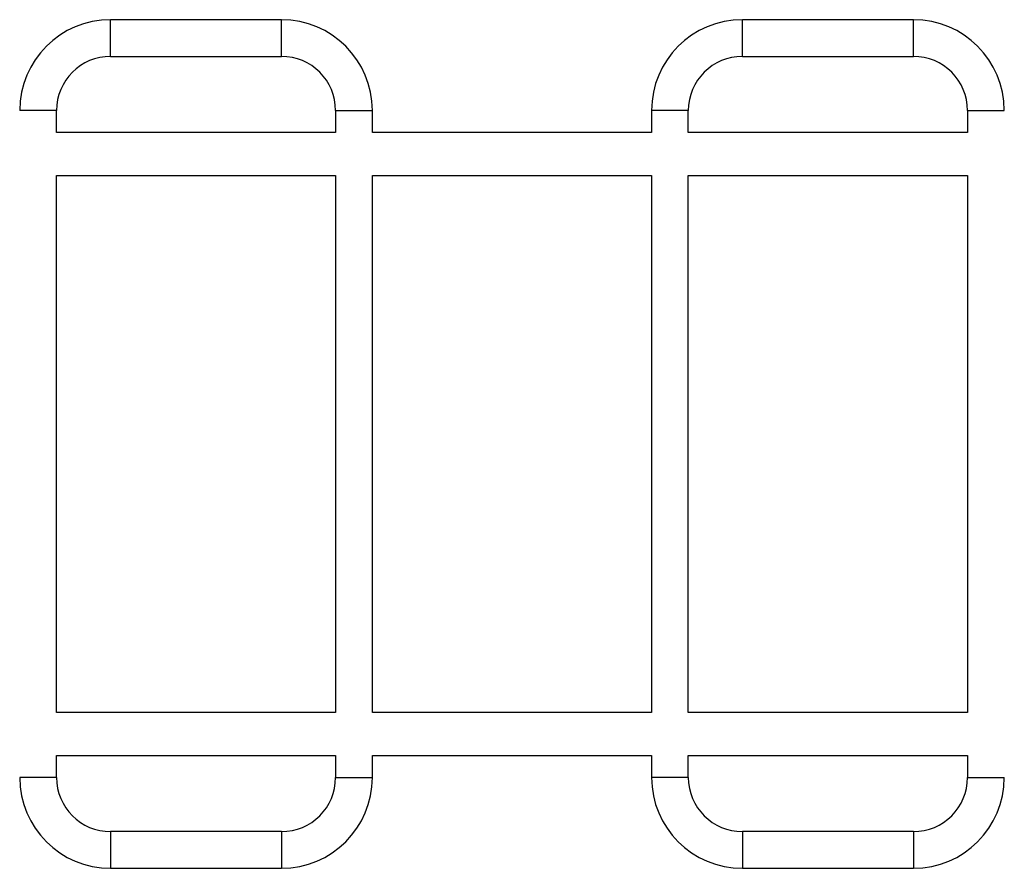
# Model space of a CAD drawing. Units: millimetres. Extents: x 0 to 6146, y 0 to 4710.
# Drawn here: x 2561 to 3579, y 1916 to 2794 of the extents above; entities that cross this region are included whole.
import ezdxf

# ---------------------------------------------------------------- set-up
doc = ezdxf.new("R2010")
doc.units = ezdxf.units.MM

msp = doc.modelspace()

# ---------------------------------------------------------------- linework, layer by layer
at = {"color": 7, "linetype": 'Continuous', "lineweight": 25, "ltscale": 30}
for p, q in [((2831.7, 2794), (2655.1, 2794)), ((2655.1, 2756), (2655.1, 2794)), ((2831.7, 2756), (2831.7, 2794)), ((3485.1, 2794), (3308.4, 2794)), ((3308.4, 2756), (3308.4, 2794)), ((3485.1, 2756), (3485.1, 2794)), ((2655.1, 2756), (2831.7, 2756)), ((3308.4, 2756), (3485.1, 2756)), ((2599.1, 2700), (2561.1, 2700)), ((2599.1, 2677.3), (2599.1, 2700)), ((2887.7, 2700), (2887.7, 2677.3)), ((2887.7, 2700), (2925.7, 2700)), ((2925.7, 2677.3), (2925.7, 2700)), ((3214.4, 2700), (3214.4, 2677.3)), ((3252.4, 2700), (3214.4, 2700)), ((3252.4, 2677.3), (3252.4, 2700)), ((3541.1, 2700), (3541.1, 2677.3)), ((3541.1, 2700), (3579.1, 2700)), ((2887.7, 2677.3), (2599.1, 2677.3)), ((3214.4, 2677.3), (2925.7, 2677.3)), ((3541.1, 2677.3), (3252.4, 2677.3)), ((2599.1, 2632.8), (2887.7, 2632.8)), ((2599.1, 2077.3), (2599.1, 2632.8)), ((2887.7, 2632.8), (2887.7, 2077.3)), ((2925.7, 2632.8), (3214.4, 2632.8)), ((2925.7, 2077.3), (2925.7, 2632.8)), ((3214.4, 2632.8), (3214.4, 2077.3)), ((3252.4, 2632.8), (3541.1, 2632.8)), ((3252.4, 2077.3), (3252.4, 2632.8)), ((3541.1, 2632.8), (3541.1, 2077.3)), ((2887.7, 2077.3), (2599.1, 2077.3)), ((3214.4, 2077.3), (2925.7, 2077.3)), ((3541.1, 2077.3), (3252.4, 2077.3)), ((2599.1, 2032.8), (2887.7, 2032.8)), ((2599.1, 2010), (2599.1, 2032.8)), ((2887.7, 2032.8), (2887.7, 2010)), ((2925.7, 2032.8), (3214.4, 2032.8)), ((2925.7, 2010), (2925.7, 2032.8)), ((3214.4, 2032.8), (3214.4, 2010)), ((3252.4, 2032.8), (3541.1, 2032.8)), ((3252.4, 2010), (3252.4, 2032.8)), ((3541.1, 2032.8), (3541.1, 2010)), ((2599.1, 2010), (2561.1, 2010)), ((2887.7, 2010), (2925.7, 2010)), ((3252.4, 2010), (3214.4, 2010)), ((3541.1, 2010), (3579.1, 2010)), ((2831.7, 1954), (2655.1, 1954)), ((2655.1, 1954), (2655.1, 1916)), ((2831.7, 1954), (2831.7, 1916)), ((3485.1, 1954), (3308.4, 1954)), ((3308.4, 1954), (3308.4, 1916)), ((3485.1, 1954), (3485.1, 1916)), ((2655.1, 1916), (2831.7, 1916)), ((3308.4, 1916), (3485.1, 1916))]:
    msp.add_line(p, q, dxfattribs=at)
at = {"color": 7, "linetype": 'Continuous', "lineweight": 25, "ltscale": 900}
for centre, radius, start, end in [((2655.1, 2700), 94, 90, 180), ((2831.7, 2700), 94, 360, 90), ((3308.4, 2700), 94, 90, 180), ((3485.1, 2700), 94, 360, 90), ((2655.1, 2700), 56, 90, 180), ((2831.7, 2700), 56, 360, 90), ((3308.4, 2700), 56, 90, 180), ((3485.1, 2700), 56, 360, 90), ((2655.1, 2010), 94, 180, 270), ((2655.1, 2010), 56, 180, 270), ((2831.7, 2010), 56, 270, 0), ((2831.7, 2010), 94, 270, 0), ((3308.4, 2010), 94, 180, 270), ((3308.4, 2010), 56, 180, 270), ((3485.1, 2010), 56, 270, 0), ((3485.1, 2010), 94, 270, 0)]:
    msp.add_arc(centre, radius, start, end, dxfattribs=at)

doc.saveas('drawing.dxf')
